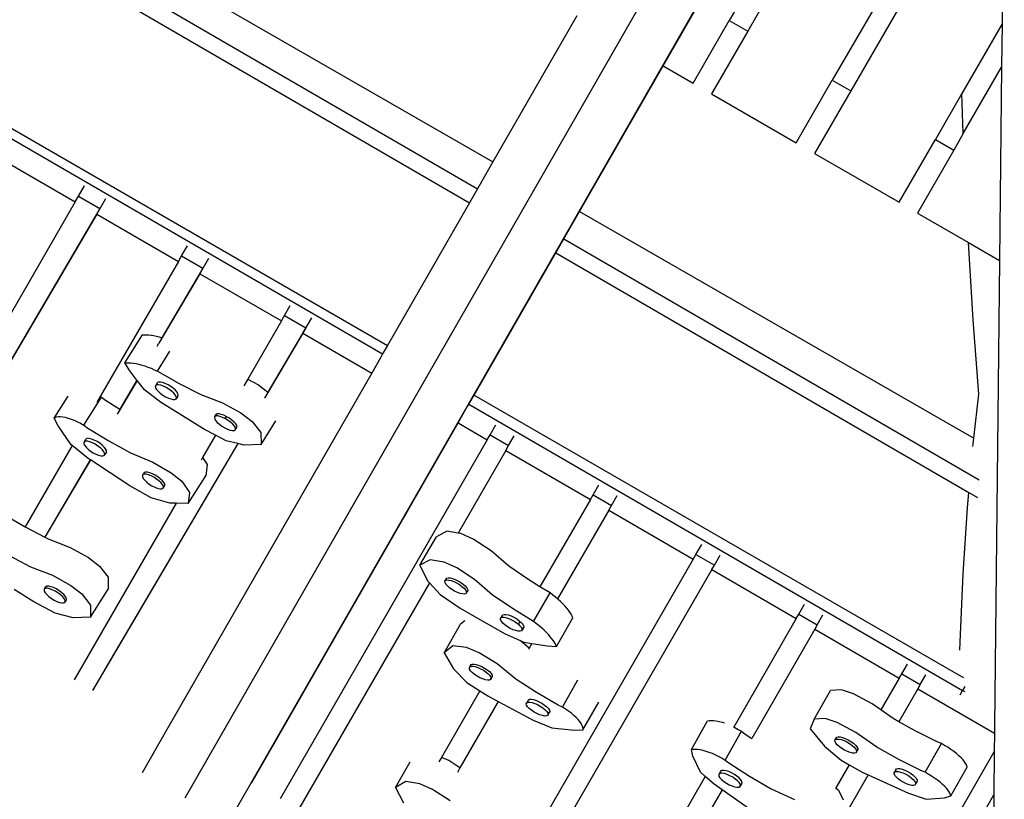
# Model space of a CAD drawing. Units: millimetres. Extents: x -17829 to 5882, y -7309 to 8923.
# Drawn here: x -1677 to -553, y 2673 to 3563 of the extents above; entities that cross this region are included whole.
import ezdxf

# ---------------------------------------------------------------- set-up
doc = ezdxf.new("R2010")
doc.units = ezdxf.units.MM

msp = doc.modelspace()

# ---------------------------------------------------------------- linework, layer by layer
for p, q in [((-1487.8, 2674.4), (-605, 4212.6)), ((-1438.9, 2645.7), (-556.1, 4183.9)), ((-942.2, 3510.2), (-557.9, 4179.8)), ((-601.6, 4021.2), (-866.6, 3561.8)), ((-603.2, 3969.6), (-845.6, 3549.7)), ((-552.7, 3785.6), (-555.1, 3558.2)), ((-606.2, 3741.4), (-749, 3494)), ((-605.9, 3693.2), (-727.9, 3481.8)), ((-1600.9, 3667.7), (-1136.4, 3400.6)), ((-1653.7, 3659.9), (-1154, 3369.9)), ((-1658.4, 3641.3), (-1163.2, 3354)), ((-1040.8, 3567.2), (-1136.4, 3400.6)), ((-907.9, 3490.3), (-866.6, 3561.8)), ((-866.6, 3561.8), (-845.6, 3549.7)), ((-555.1, 3558.2), (-601.1, 3478.5)), ((-555.1, 3558.2), (-555.7, 3508.6)), ((-1881.1, 3540.4), (-1262.3, 3181.3)), ((-1871.6, 3545.8), (-1256.7, 3191.1)), ((-845.6, 3549.7), (-886.8, 3478.1)), ((-1037.7, 3343.9), (-942.2, 3510.2)), ((-942.2, 3510.2), (-907.9, 3490.3)), ((-599.5, 3432.8), (-555.7, 3508.6)), ((-555.7, 3508.6), (-558.1, 3288.1)), ((-790.3, 3422.3), (-749, 3494)), ((-749, 3494), (-727.9, 3481.8)), ((-886.8, 3478.1), (-790.3, 3422.3)), ((-727.9, 3481.8), (-769.3, 3410.2)), ((-601.1, 3478.5), (-631.3, 3426.1)), ((-599.5, 3432.8), (-601.1, 3478.5)), ((-599.5, 3432.8), (-610.3, 3414)), ((-672.7, 3354.4), (-631.3, 3426.1)), ((-631.3, 3426.1), (-610.3, 3414)), ((-1706.2, 3408.8), (-1613.1, 3355)), ((-769.3, 3410.2), (-672.7, 3354.4)), ((-610.3, 3414), (-651.7, 3342.2)), ((-1136.4, 3400.6), (-1154, 3369.9)), ((-1609.3, 3361.5), (-1602.6, 3373.1)), ((-1613.1, 3355), (-1609.3, 3361.5)), ((-1609.3, 3361.5), (-1585, 3347.3)), ((-1154, 3369.9), (-1163.2, 3354)), ((-1613.1, 3355), (-1849.7, 2944.8)), ((-1588.6, 3340.8), (-1578.2, 3358.8)), ((-1163.2, 3354), (-1256.7, 3191.1)), ((-1588.6, 3340.8), (-1828.6, 2932.6)), ((-1585, 3347.3), (-1815.4, 2955.5)), ((-1588.6, 3340.8), (-1495.5, 3287)), ((-1055.5, 3312.8), (-1037.7, 3343.9)), ((-1037.7, 3343.9), (-587.6, 3085)), ((-651.7, 3342.2), (-593.4, 3308.6)), ((-1491.9, 3293.3), (-1485.2, 3304.8)), ((-1064.7, 3296.8), (-1055.5, 3312.8)), ((-1055.5, 3312.8), (-581.5, 3037.7)), ((-588.1, 3220.3), (-593.4, 3308.6)), ((-593.4, 3308.6), (-558.1, 3288.1)), ((-1495.5, 3287), (-1491.9, 3293.3)), ((-1491.9, 3293.3), (-1467.5, 3279.2)), ((-1158, 3134.2), (-1064.7, 3296.8)), ((-1064.7, 3296.8), (-593.2, 3023.2)), ((-1495.5, 3287), (-1584.6, 3132.6)), ((-1471, 3272.8), (-1460.8, 3290.6)), ((-558.1, 3288.1), (-563.9, 2756.3)), ((-1471, 3272.8), (-1517.7, 3193.6)), ((-1467.5, 3279.2), (-1514.2, 3199.7)), ((-1471, 3272.8), (-1377.9, 3219)), ((-1467.5, 3279.2), (-1467.5, 3279.1)), ((-1374.4, 3225.1), (-1367.8, 3236.6)), ((-1377.9, 3219), (-1416.3, 3152.6)), ((-1377.9, 3219), (-1374.4, 3225.1)), ((-1374.4, 3225.1), (-1350.1, 3211)), ((-1353.4, 3204.9), (-1343.3, 3222.4)), ((-581.9, 3135.3), (-588.1, 3220.3)), ((-1536.6, 3203.1), (-1534.4, 3203.3)), ((-1534.4, 3203.3), (-1532, 3203.3)), ((-1532, 3203.3), (-1529.4, 3203.2)), ((-1353.4, 3204.9), (-1397.1, 3130.7)), ((-1350.1, 3211), (-1393.2, 3137.7)), ((-1353.4, 3204.9), (-1274.8, 3159.4)), ((-1350.1, 3211), (-1350, 3211)), ((-1556.5, 3171.1), (-1536.6, 3203.1)), ((-1529.4, 3203.2), (-1526.7, 3202.8)), ((-1526.7, 3202.8), (-1523.7, 3202.3)), ((-1523.7, 3202.3), (-1520.6, 3201.6)), ((-1520.6, 3201.6), (-1517.3, 3200.7)), ((-1519.6, 3190.2), (-1517.7, 3193.6)), ((-1517.3, 3200.7), (-1514.2, 3199.7)), ((-1514.2, 3199.7), (-1514.1, 3199.7)), ((-1519.3, 3161.6), (-1505.1, 3184.6)), ((-1262.3, 3181.3), (-1264.9, 3176.8)), ((-1256.7, 3191.1), (-1262.3, 3181.3)), ((-1556.5, 3171.1), (-1554.3, 3171.3)), ((-1551, 3162.1), (-1556.5, 3171.1)), ((-1554.3, 3171.3), (-1551.9, 3171.3)), ((-1551.9, 3171.3), (-1549.3, 3171.1)), ((-1549.3, 3171.1), (-1546.5, 3170.8)), ((-1546.5, 3170.8), (-1543.6, 3170.3)), ((-1543.6, 3170.3), (-1540.5, 3169.5)), ((-1540.5, 3169.5), (-1537.2, 3168.6)), ((-1264.9, 3176.8), (-1274.8, 3159.4)), ((-1542.7, 3151.3), (-1551, 3162.1)), ((-1537.2, 3168.6), (-1533.8, 3167.6)), ((-1533.8, 3167.6), (-1530.3, 3166.3)), ((-1530.3, 3166.3), (-1526.7, 3164.9)), ((-1526.7, 3164.9), (-1523.1, 3163.3)), ((-1523.1, 3163.3), (-1519.3, 3161.6)), ((-1519.3, 3161.6), (-1494.7, 3147.6)), ((-1274.8, 3159.4), (-1510.4, 2749)), ((-1542.6, 3151.1), (-1565.3, 3112.5)), ((-1542.7, 3151.3), (-1562.1, 3118.4)), ((-1542.6, 3151.1), (-1542.7, 3151.3)), ((-1534.3, 3140.2), (-1542.6, 3151.1)), ((-1519.3, 3148.6), (-1521.3, 3145.4)), ((-1518, 3149.2), (-1519.3, 3148.6)), ((-1516, 3149.2), (-1518, 3149.2)), ((-1513.4, 3148.7), (-1516, 3149.2)), ((-1510.5, 3147.6), (-1513.4, 3148.7)), ((-1507.3, 3146.1), (-1510.5, 3147.6)), ((-1494.7, 3147.6), (-1470, 3134.9)), ((-1416.3, 3152.6), (-1420.7, 3145)), ((-1416.3, 3152.6), (-1404.1, 3146)), ((-1515.8, 3126.2), (-1534.3, 3140.2)), ((-1521.3, 3145.4), (-1521.8, 3144.3)), ((-1521.8, 3144.3), (-1521.5, 3142.7)), ((-1521.5, 3142.7), (-1520.4, 3140.8)), ((-1520, 3146), (-1521.3, 3145.4)), ((-1520.4, 3140.8), (-1518.5, 3138.7)), ((-1519.5, 3146), (-1520, 3146)), ((-1519.7, 3146.6), (-1519.5, 3146)), ((-1518, 3146), (-1519.5, 3146)), ((-1518.5, 3138.7), (-1516.1, 3136.5)), ((-1515.4, 3145.5), (-1518, 3146)), ((-1516.1, 3136.5), (-1513.2, 3134.4)), ((-1512.5, 3144.4), (-1515.4, 3145.5)), ((-1509.3, 3142.9), (-1512.5, 3144.4)), ((-1506.2, 3141), (-1509.3, 3142.9)), ((-1504.2, 3144.2), (-1507.3, 3146.1)), ((-1503.3, 3138.9), (-1506.2, 3141)), ((-1501.3, 3142.1), (-1504.2, 3144.2)), ((-1500.8, 3136.7), (-1503.3, 3138.9)), ((-1498.8, 3139.9), (-1501.3, 3142.1)), ((-1499, 3134.6), (-1500.8, 3136.7)), ((-1497, 3137.8), (-1498.8, 3139.9)), ((-1495.9, 3135.9), (-1497, 3137.8)), ((-1495.6, 3134.3), (-1495.9, 3135.9)), ((-1404.1, 3146), (-1393.2, 3137.7)), ((-1393.2, 3137.7), (-1393.1, 3137.7)), ((-1637.3, 3108), (-1621.4, 3133.2)), ((-1603.5, 3100), (-1583.4, 3131.8)), ((-1584.6, 3132.6), (-1588.5, 3125.9)), ((-1584.6, 3132.6), (-1583.4, 3131.8)), ((-1583.4, 3131.8), (-1578.8, 3128.5)), ((-1578.8, 3128.5), (-1562.1, 3118.4)), ((-1465.6, 3094.9), (-1515.8, 3126.2)), ((-1513.2, 3134.4), (-1510.1, 3132.5)), ((-1510.1, 3132.5), (-1506.9, 3131)), ((-1506.9, 3131), (-1503.9, 3129.9)), ((-1503.9, 3129.9), (-1501.4, 3129.4)), ((-1501.4, 3129.4), (-1499.4, 3129.4)), ((-1499.4, 3129.4), (-1498.1, 3130)), ((-1497.9, 3132.7), (-1499, 3134.6)), ((-1496.1, 3133.2), (-1498.1, 3130)), ((-1498.1, 3130), (-1497.5, 3131.1)), ((-1497.5, 3131.1), (-1497.9, 3132.7)), ((-1496.3, 3133.1), (-1496.1, 3133.2)), ((-1496.1, 3133.2), (-1495.6, 3134.3)), ((-1470, 3134.9), (-1445.1, 3125.4)), ((-1445.1, 3125.4), (-1424, 3113.9)), ((-1163.8, 3124.1), (-1158, 3134.2)), ((-1158, 3134.2), (-601.4, 2813.1)), ((-587.6, 3085), (-581.9, 3135.3)), ((-1562.1, 3118.4), (-1562, 3118.3)), ((-1424, 3113.9), (-1411.3, 3104.3)), ((-1176.2, 3102.5), (-1166.4, 3119.6)), ((-1166.4, 3119.6), (-1163.8, 3124.1)), ((-1163.8, 3124.1), (-600.2, 2797.1)), ((-1637.3, 3108), (-1636.1, 3108.9)), ((-1632.8, 3099.2), (-1637.3, 3108)), ((-1636.1, 3108.9), (-1634.4, 3109.5)), ((-1634.4, 3109.5), (-1632.4, 3109.8)), ((-1632.4, 3109.8), (-1630.1, 3109.8)), ((-1630.1, 3109.8), (-1627.4, 3109.5)), ((-1627.4, 3109.5), (-1624.5, 3109)), ((-1624.5, 3109), (-1621.3, 3108.1)), ((-1621.3, 3108.1), (-1618, 3107)), ((-1618, 3107), (-1614.4, 3105.6)), ((-1614.4, 3105.6), (-1610.8, 3103.9)), ((-1610.8, 3103.9), (-1607.2, 3102.1)), ((-1607.2, 3102.1), (-1603.5, 3100)), ((-1453.8, 3109.9), (-1454.4, 3108.8)), ((-1454.4, 3108.8), (-1454, 3107.2)), ((-1454, 3107.2), (-1452.9, 3105.3)), ((-1453.8, 3109.9), (-1452.4, 3112.3)), ((-1452.7, 3110.4), (-1453.8, 3109.9)), ((-1452.4, 3112.3), (-1452.9, 3111.2)), ((-1452.9, 3111.2), (-1452.7, 3110.4)), ((-1452.9, 3105.3), (-1451.1, 3103.2)), ((-1452.5, 3110.5), (-1452.7, 3110.4)), ((-1450.5, 3110.5), (-1452.5, 3110.5)), ((-1451, 3112.9), (-1452.4, 3112.3)), ((-1451.1, 3103.2), (-1448.6, 3101)), ((-1449, 3112.9), (-1451, 3112.9)), ((-1448, 3109.9), (-1450.5, 3110.5)), ((-1446.5, 3112.3), (-1449, 3112.9)), ((-1445, 3108.9), (-1448, 3109.9)), ((-1443.5, 3111.3), (-1446.5, 3112.3)), ((-1442.3, 3107.6), (-1445, 3108.9)), ((-1440.9, 3110), (-1443.5, 3111.3)), ((-1440.9, 3110), (-1442.3, 3107.6)), ((-1441.8, 3107.3), (-1442.3, 3107.6)), ((-1438.7, 3105.5), (-1441.8, 3107.3)), ((-1440.3, 3109.7), (-1440.9, 3110)), ((-1437.2, 3107.9), (-1440.3, 3109.7)), ((-1435.8, 3103.4), (-1438.7, 3105.5)), ((-1434.3, 3105.8), (-1437.2, 3107.9)), ((-1433.4, 3101.2), (-1435.8, 3103.4)), ((-1431.9, 3103.6), (-1434.3, 3105.8)), ((-1430, 3101.5), (-1431.9, 3103.6)), ((-1411.7, 2692.1), (-1176.2, 3102.5)), ((-1411.3, 3104.3), (-1401.2, 3091.5)), ((-1401, 3078), (-1384.2, 3105)), ((-1176.2, 3102.5), (-1142.8, 3083.1)), ((-1618, 3077.7), (-1632.8, 3099.2)), ((-1603.5, 3100), (-1599, 3096.7)), ((-1599, 3096.7), (-1574.7, 3082)), ((-1453.2, 3088.6), (-1465.6, 3094.9)), ((-1448.6, 3101), (-1445.7, 3098.9)), ((-1445.7, 3098.9), (-1442.6, 3097)), ((-1442.6, 3097), (-1439.4, 3095.5)), ((-1439.4, 3095.5), (-1436.5, 3094.4)), ((-1436.5, 3094.4), (-1433.9, 3093.8)), ((-1433.9, 3093.8), (-1431.9, 3093.9)), ((-1431.5, 3099), (-1433.4, 3101.2)), ((-1431.9, 3093.9), (-1430.6, 3094.5)), ((-1430.4, 3097.1), (-1431.5, 3099)), ((-1430.6, 3094.5), (-1429.1, 3096.9)), ((-1430.6, 3094.5), (-1430.1, 3095.6)), ((-1430.2, 3096.4), (-1430.4, 3097.1)), ((-1430.2, 3096.4), (-1429.1, 3096.9)), ((-1430.1, 3095.6), (-1430.2, 3096.4)), ((-1428.9, 3099.5), (-1430, 3101.5)), ((-1429.1, 3096.9), (-1428.6, 3098)), ((-1428.6, 3098), (-1428.9, 3099.5)), ((-1401.2, 3091.5), (-1401, 3078)), ((-1139.5, 3088.8), (-1133, 3100.2)), ((-1601.5, 3083.5), (-1603.5, 3080.3)), ((-1602.8, 3081.3), (-1603.5, 3080.3)), ((-1603.5, 3080.3), (-1603.4, 3078.8)), ((-1601.4, 3081.8), (-1602.8, 3081.3)), ((-1600.8, 3084.5), (-1601.5, 3083.5)), ((-1601.5, 3083.5), (-1601.4, 3082)), ((-1601.4, 3082), (-1601.3, 3081.8)), ((-1599.2, 3081.7), (-1601.4, 3081.8)), ((-1599.3, 3085), (-1600.8, 3084.5)), ((-1597.2, 3084.9), (-1599.3, 3085)), ((-1596.5, 3081), (-1599.2, 3081.7)), ((-1594.5, 3084.2), (-1597.2, 3084.9)), ((-1593.5, 3079.8), (-1596.5, 3081)), ((-1591.5, 3083), (-1594.5, 3084.2)), ((-1590.4, 3078.2), (-1593.5, 3079.8)), ((-1588.3, 3081.4), (-1591.5, 3083)), ((-1585.3, 3079.4), (-1588.3, 3081.4)), ((-1574.7, 3082), (-1550.1, 3068.4)), ((-1453.2, 3088.6), (-1468, 3062.9)), ((-1440.9, 3082.2), (-1453.2, 3088.6)), ((-1427.7, 3079), (-1440.9, 3082.2)), ((-1142.8, 3083.1), (-1379.2, 2673.3)), ((-1142.8, 3083.1), (-1139.5, 3088.8)), ((-1139.5, 3088.8), (-1118.5, 3076.6)), ((-1118.5, 3076.6), (-1112, 3087.9)), ((-588.3, 3078.6), (-587.6, 3085)), ((-1616.8, 3076.7), (-1670.3, 2984.1)), ((-1616.8, 3076.7), (-1618, 3077.7)), ((-1600.2, 3063.3), (-1616.8, 3076.7)), ((-1603.4, 3078.8), (-1602.5, 3077)), ((-1602.5, 3077), (-1600.8, 3074.9)), ((-1600.8, 3074.9), (-1598.5, 3072.7)), ((-1598.5, 3072.7), (-1595.7, 3070.5)), ((-1595.7, 3070.5), (-1592.6, 3068.5)), ((-1427.5, 3078.9), (-1593.4, 2796.9)), ((-1592.6, 3068.5), (-1589.5, 3066.9)), ((-1587.3, 3076.2), (-1590.4, 3078.2)), ((-1584.5, 3074), (-1587.3, 3076.2)), ((-1582.5, 3077.2), (-1585.3, 3079.4)), ((-1582.2, 3071.8), (-1584.5, 3074)), ((-1580.2, 3075), (-1582.5, 3077.2)), ((-1580.5, 3069.7), (-1582.2, 3071.8)), ((-1579.6, 3067.9), (-1580.5, 3069.7)), ((-1427.7, 3079), (-1580.2, 2819.8)), ((-1578.5, 3072.9), (-1580.2, 3075)), ((-1577.4, 3069.6), (-1579.5, 3066.4)), ((-1577.6, 3071), (-1578.5, 3072.9)), ((-1577.4, 3069.6), (-1577.6, 3071)), ((-1550.1, 3068.4), (-1524.8, 3057.9)), ((-1427.5, 3078.9), (-1427.7, 3079)), ((-1420.5, 3077.2), (-1427.5, 3078.9)), ((-1401, 3078), (-1420.5, 3077.2)), ((-1121.8, 3071), (-1176.1, 2976.8)), ((-1121.8, 3071), (-1118.5, 3076.6)), ((-1121.8, 3071), (-1025.2, 3015.2)), ((-588.6, 3075.8), (-588.3, 3078.6)), ((-1596.1, 3060.5), (-1648, 2972.3)), ((-1595.9, 3060.4), (-1647.8, 2972.2)), ((-1596.1, 3060.5), (-1600.2, 3063.3)), ((-1595.9, 3060.4), (-1596.1, 3060.5)), ((-1551, 3030.6), (-1595.9, 3060.4)), ((-1589.5, 3066.9), (-1586.5, 3065.7)), ((-1586.5, 3065.7), (-1583.8, 3065)), ((-1583.8, 3065), (-1581.6, 3064.9)), ((-1581.6, 3064.9), (-1580.2, 3065.4)), ((-1580.2, 3065.4), (-1579.5, 3066.4)), ((-1579.5, 3066.4), (-1579.6, 3067.9)), ((-1524.8, 3057.9), (-1503.8, 3045.7)), ((-1468, 3062.9), (-1469.6, 3060.2)), ((-1468, 3062.9), (-1462.5, 3055)), ((-1534.4, 3046), (-1535.1, 3045)), ((-1532.9, 3046.5), (-1534.4, 3046)), ((-1530.8, 3046.4), (-1532.9, 3046.5)), ((-1528.1, 3045.7), (-1530.8, 3046.4)), ((-1462.5, 3055), (-1464.2, 3042.3)), ((-1536.6, 3042.6), (-1535.1, 3045)), ((-1535.9, 3043.7), (-1536.6, 3042.6)), ((-1536.6, 3042.6), (-1536.5, 3041.2)), ((-1536.5, 3041.2), (-1535.6, 3039.3)), ((-1535, 3043.9), (-1535.9, 3043.7)), ((-1535.6, 3039.3), (-1533.9, 3037.2)), ((-1535.1, 3045), (-1535, 3043.9)), ((-1534.4, 3044.1), (-1535, 3043.9)), ((-1532.3, 3044), (-1534.4, 3044.1)), ((-1533.9, 3037.2), (-1531.6, 3035)), ((-1529.6, 3043.3), (-1532.3, 3044)), ((-1531.6, 3035), (-1528.8, 3032.8)), ((-1526.6, 3042.1), (-1529.6, 3043.3)), ((-1525.1, 3044.5), (-1528.1, 3045.7)), ((-1523.4, 3040.5), (-1526.6, 3042.1)), ((-1521.9, 3042.9), (-1525.1, 3044.5)), ((-1520.4, 3038.5), (-1523.4, 3040.5)), ((-1518.8, 3040.9), (-1521.9, 3042.9)), ((-1517.6, 3036.4), (-1520.4, 3038.5)), ((-1516.1, 3038.7), (-1518.8, 3040.9)), ((-1515.2, 3034.1), (-1517.6, 3036.4)), ((-1513.7, 3036.5), (-1516.1, 3038.7)), ((-1512.1, 3034.4), (-1513.7, 3036.5)), ((-1503.8, 3045.7), (-1491.6, 3035.9)), ((-1491.6, 3035.9), (-1482.7, 3023.2)), ((-1484.3, 3010.5), (-1464.2, 3042.3)), ((-1526.4, 3017.1), (-1551, 3030.6)), ((-1528.8, 3032.8), (-1525.7, 3030.8)), ((-1525.7, 3030.8), (-1522.5, 3029.2)), ((-1522.5, 3029.2), (-1519.5, 3028)), ((-1519.5, 3028), (-1516.8, 3027.3)), ((-1516.8, 3027.3), (-1514.7, 3027.2)), ((-1513.6, 3032), (-1515.2, 3034.1)), ((-1514.7, 3027.2), (-1513.2, 3027.7)), ((-1512.6, 3030.2), (-1513.6, 3032)), ((-1513.2, 3027.7), (-1512.5, 3028.7)), ((-1512.6, 3029.8), (-1512.6, 3030.2)), ((-1512.6, 3029.8), (-1511.7, 3030.1)), ((-1512.5, 3028.7), (-1512.6, 3029.8)), ((-1512.5, 3028.7), (-1511, 3031.1)), ((-1511.1, 3032.6), (-1512.1, 3034.4)), ((-1511.7, 3030.1), (-1511, 3031.1)), ((-1511, 3031.1), (-1511.1, 3032.6)), ((-1022.1, 3020.6), (-1015.6, 3031.9)), ((-1505.4, 3011), (-1526.4, 3017.1)), ((-1482.7, 3023.2), (-1484.3, 3010.5)), ((-1025.2, 3015.2), (-1082.7, 2915.6)), ((-1025.2, 3015.2), (-1022.1, 3020.6)), ((-1022.1, 3020.6), (-1001.1, 3008.4)), ((-1001.1, 3008.4), (-994.5, 3019.7)), ((-594.8, 3005.7), (-593.2, 3023.2)), ((-593.2, 3023.2), (-583.1, 3017.4)), ((-1498.1, 3010.9), (-1614.5, 2809.1)), ((-1498.1, 3010.9), (-1505.4, 3011)), ((-1484.3, 3010.5), (-1498.1, 3010.9)), ((-1004.2, 3003), (-1062.7, 2901.7)), ((-1004.2, 3003), (-1001.1, 3008.4)), ((-1004.2, 3003), (-907.7, 2947.2)), ((-599.7, 2930.1), (-594.8, 3005.7)), ((-1693.2, 2997.4), (-1670.3, 2984.1)), ((-1670.3, 2984.1), (-1668.7, 2983.2)), ((-1668.7, 2983.2), (-1648, 2972.3)), ((-1189.2, 2979), (-1201, 2972.7)), ((-1176.1, 2976.8), (-1189.2, 2979)), ((-1648, 2972.3), (-1647.8, 2972.2)), ((-1647.8, 2972.2), (-1644, 2970.2)), ((-1644, 2970.2), (-1619.1, 2960.5)), ((-1219.8, 2940), (-1201, 2972.7)), ((-1173.2, 2976.3), (-1176.1, 2976.8)), ((-1158.8, 2969.7), (-1173.2, 2976.3)), ((-1138.6, 2956.6), (-1158.8, 2969.7)), ((-1619.1, 2960.5), (-1598, 2948.9)), ((-1118.3, 2939.1), (-1138.6, 2956.6)), ((-904.6, 2952.5), (-898.1, 2963.7)), ((-1688.7, 2951.3), (-1664.1, 2938.3)), ((-1598, 2948.9), (-1585.4, 2939.2)), ((-1208, 2946.3), (-1219.8, 2940)), ((-1192, 2943.7), (-1208, 2946.3)), ((-907.7, 2947.2), (-1083.1, 2643.1)), ((-907.7, 2947.2), (-904.6, 2952.5)), ((-904.6, 2952.5), (-883.6, 2940.3)), ((-883.6, 2940.3), (-877.1, 2951.5)), ((-1664.1, 2938.3), (-1639.1, 2928.6)), ((-1585.4, 2939.2), (-1575.6, 2926.3)), ((-1219.8, 2940), (-1211, 2922.3)), ((-1177.6, 2937), (-1192, 2943.7)), ((-1157.4, 2923.9), (-1177.6, 2937)), ((-886.6, 2935.1), (-1122.9, 2525.5)), ((-1095.3, 2923.4), (-1118.3, 2939.1)), ((-886.6, 2935.1), (-883.6, 2940.3)), ((-886.6, 2935.1), (-790.1, 2879.3)), ((-1639.1, 2928.6), (-1618.1, 2917)), ((-1575.6, 2926.3), (-1575.7, 2912.7)), ((-1211, 2922.3), (-1208.9, 2920)), ((-1191.2, 2921.8), (-1189.8, 2924.2)), ((-1191.2, 2921.8), (-1190.5, 2922.8)), ((-1190.5, 2922.8), (-1189, 2923.3)), ((-1189.8, 2924.2), (-1189.1, 2925.2)), ((-1189.8, 2924), (-1189.8, 2924.2)), ((-1189.1, 2925.2), (-1187.6, 2925.7)), ((-1189, 2923.3), (-1186.8, 2923.2)), ((-1187.6, 2925.7), (-1185.4, 2925.6)), ((-1186.8, 2923.2), (-1184.1, 2922.6)), ((-1185.4, 2925.6), (-1182.7, 2925)), ((-1184.1, 2922.6), (-1181, 2921.5)), ((-1182.7, 2925), (-1179.6, 2923.9)), ((-1179.6, 2923.9), (-1176.4, 2922.4)), ((-1176.4, 2922.4), (-1173.2, 2920.5)), ((-1137.1, 2906.4), (-1157.4, 2923.9)), ((-1082.7, 2915.6), (-1095.3, 2923.4)), ((-603.1, 2852.3), (-599.7, 2930.1)), ((-1660.6, 2898.4), (-1682.9, 2912.5)), ((-1648.3, 2913.2), (-1648.8, 2912.1)), ((-1648.8, 2912.1), (-1648.6, 2910.5)), ((-1648.3, 2913.2), (-1646.8, 2915.6)), ((-1647.2, 2913.7), (-1648.3, 2913.2)), ((-1646.8, 2915.6), (-1647.3, 2914.5)), ((-1647.3, 2914.5), (-1647.2, 2913.7)), ((-1647, 2913.8), (-1647.2, 2913.7)), ((-1644.9, 2913.8), (-1647, 2913.8)), ((-1645.5, 2916.2), (-1646.8, 2915.6)), ((-1643.4, 2916.2), (-1645.5, 2916.2)), ((-1642.4, 2913.2), (-1644.9, 2913.8)), ((-1640.8, 2915.6), (-1643.4, 2916.2)), ((-1639.4, 2912.1), (-1642.4, 2913.2)), ((-1637.9, 2914.5), (-1640.8, 2915.6)), ((-1636.2, 2910.6), (-1639.4, 2912.1)), ((-1634.7, 2913), (-1637.9, 2914.5)), ((-1631.6, 2911), (-1634.7, 2913)), ((-1628.7, 2908.9), (-1631.6, 2911)), ((-1618.1, 2917), (-1605.5, 2907.3)), ((-1595.7, 2880.8), (-1575.7, 2912.7)), ((-1208.9, 2920), (-1358.2, 2661.2)), ((-1208.9, 2920), (-1196.8, 2906.7)), ((-1191.1, 2920.4), (-1191.2, 2921.8)), ((-1190.2, 2918.6), (-1191.1, 2920.4)), ((-1188.4, 2916.6), (-1190.2, 2918.6)), ((-1186.1, 2914.4), (-1188.4, 2916.6)), ((-1183.2, 2912.4), (-1186.1, 2914.4)), ((-1180.1, 2910.5), (-1183.2, 2912.4)), ((-1181, 2921.5), (-1177.8, 2919.9)), ((-1177.8, 2919.9), (-1174.7, 2918.1)), ((-1174.7, 2918.1), (-1171.8, 2916)), ((-1173.2, 2920.5), (-1170.4, 2918.5)), ((-1171.8, 2916), (-1169.4, 2913.9)), ((-1170.4, 2918.5), (-1168, 2916.4)), ((-1169.4, 2913.9), (-1167.7, 2911.9)), ((-1168, 2916.4), (-1166.3, 2914.4)), ((-1167.7, 2911.9), (-1166.8, 2910.1)), ((-1166.6, 2908.7), (-1165.2, 2911.1)), ((-1166.3, 2914.4), (-1165.4, 2912.6)), ((-1165.2, 2911.1), (-1165.9, 2910.1)), ((-1165.4, 2912.6), (-1165.2, 2911.1)), ((-1071.2, 2908.4), (-1082.7, 2915.6)), ((-1648.6, 2910.5), (-1647.5, 2908.6)), ((-1647.5, 2908.6), (-1645.7, 2906.5)), ((-1645.7, 2906.5), (-1643.2, 2904.3)), ((-1643.2, 2904.3), (-1640.4, 2902.1)), ((-1640.4, 2902.1), (-1637.3, 2900.2)), ((-1637.3, 2900.2), (-1634.1, 2898.7)), ((-1633.1, 2908.7), (-1636.2, 2910.6)), ((-1630.3, 2906.5), (-1633.1, 2908.7)), ((-1627.8, 2904.3), (-1630.3, 2906.5)), ((-1626.3, 2906.7), (-1628.7, 2908.9)), ((-1626, 2902.2), (-1627.8, 2904.3)), ((-1624.5, 2904.6), (-1626.3, 2906.7)), ((-1624.9, 2900.3), (-1626, 2902.2)), ((-1625.2, 2897.6), (-1623.7, 2900)), ((-1624.8, 2899.5), (-1624.9, 2900.3)), ((-1624.8, 2899.5), (-1623.7, 2900)), ((-1623.4, 2902.7), (-1624.5, 2904.6)), ((-1623.7, 2900), (-1623.1, 2901.1)), ((-1623.1, 2901.1), (-1623.4, 2902.7)), ((-1605.5, 2907.3), (-1595.6, 2894.4)), ((-1196.8, 2906.7), (-1173.8, 2891)), ((-1176.9, 2909), (-1180.1, 2910.5)), ((-1173.8, 2907.9), (-1176.9, 2909)), ((-1171.1, 2907.3), (-1173.8, 2907.9)), ((-1168.9, 2907.2), (-1171.1, 2907.3)), ((-1167.4, 2907.7), (-1168.9, 2907.2)), ((-1166.6, 2908.7), (-1167.4, 2907.7)), ((-1166.8, 2910.1), (-1166.7, 2909.9)), ((-1165.9, 2910.1), (-1166.7, 2909.9)), ((-1166.7, 2909.9), (-1166.6, 2908.7)), ((-1114.1, 2890.7), (-1137.1, 2906.4)), ((-1090.1, 2875.8), (-1071.2, 2908.4)), ((-1068, 2906), (-1071.2, 2908.4)), ((-1064.8, 2903.5), (-1068, 2906)), ((-1062.7, 2901.7), (-1064.8, 2903.5)), ((-1061.9, 2901), (-1062.7, 2901.7)), ((-1059.1, 2898.5), (-1061.9, 2901)), ((-1636, 2885.4), (-1660.6, 2898.4)), ((-1634.1, 2898.7), (-1631.1, 2897.6)), ((-1631.1, 2897.6), (-1628.5, 2897)), ((-1628.5, 2897), (-1626.5, 2897)), ((-1626.5, 2897), (-1625.2, 2897.6)), ((-1625.2, 2897.6), (-1624.6, 2898.7)), ((-1624.6, 2898.7), (-1624.8, 2899.5)), ((-1595.6, 2894.4), (-1595.7, 2880.8)), ((-1173.8, 2891), (-1151.5, 2878.3)), ((-1090.1, 2875.8), (-1114.1, 2890.7)), ((-1056.5, 2896), (-1059.1, 2898.5)), ((-1054.2, 2893.6), (-1056.5, 2896)), ((-1052, 2891.1), (-1054.2, 2893.6)), ((-1050.1, 2888.8), (-1052, 2891.1)), ((-1048.5, 2886.5), (-1050.1, 2888.8)), ((-787.2, 2884.3), (-780.7, 2895.5)), ((-1615.5, 2880.2), (-1636, 2885.4)), ((-1595.7, 2880.8), (-1615.5, 2880.2)), ((-1151.5, 2878.3), (-1122.4, 2861.7)), ((-1125.9, 2882.6), (-1127.8, 2879.3)), ((-1127.8, 2879.3), (-1127.1, 2880.3)), ((-1127.7, 2877.9), (-1127.8, 2879.3)), ((-1126.7, 2876.1), (-1127.7, 2877.9)), ((-1127.1, 2880.3), (-1125.6, 2880.8)), ((-1125.9, 2882.6), (-1125.2, 2883.6)), ((-1125.8, 2881.1), (-1125.9, 2882.6)), ((-1125.6, 2880.8), (-1125.8, 2881.1)), ((-1125.6, 2880.8), (-1123.4, 2880.7)), ((-1125.2, 2883.6), (-1123.7, 2884)), ((-1123.7, 2884), (-1121.5, 2884)), ((-1123.4, 2880.7), (-1120.7, 2880.1)), ((-1121.5, 2884), (-1118.8, 2883.4)), ((-1120.7, 2880.1), (-1117.6, 2879)), ((-1118.8, 2883.4), (-1115.7, 2882.2)), ((-1117.6, 2879), (-1114.4, 2877.4)), ((-1115.7, 2882.2), (-1112.5, 2880.7)), ((-1114.4, 2877.4), (-1111.2, 2875.6)), ((-1112.5, 2880.7), (-1109.3, 2878.8)), ((-1109.3, 2878.8), (-1106.5, 2876.8)), ((-1063.9, 2847.4), (-1045.1, 2880.1)), ((-1047.1, 2884.3), (-1048.5, 2886.5)), ((-1046, 2882.1), (-1047.1, 2884.3)), ((-1045.1, 2880.1), (-1046, 2882.1)), ((-790.1, 2879.3), (-861.6, 2755.4)), ((-790.1, 2879.3), (-787.2, 2884.3)), ((-787.2, 2884.3), (-766.1, 2872.1)), ((-766.1, 2872.1), (-759.7, 2883.3)), ((-1192.1, 2840.2), (-1173.6, 2873)), ((-1168.5, 2876.8), (-1173.6, 2873)), ((-1125, 2874.1), (-1126.7, 2876.1)), ((-1122.7, 2872), (-1125, 2874.1)), ((-1119.8, 2869.9), (-1122.7, 2872)), ((-1116.7, 2868), (-1119.8, 2869.9)), ((-1113.4, 2866.5), (-1116.7, 2868)), ((-1110.3, 2865.4), (-1113.4, 2866.5)), ((-1111.2, 2875.6), (-1108.4, 2873.5)), ((-1108.4, 2873.5), (-1107.4, 2872.7)), ((-1105.5, 2876), (-1107.4, 2872.7)), ((-1107.4, 2872.7), (-1106, 2871.4)), ((-1106.5, 2876.8), (-1105.5, 2876)), ((-1106, 2871.4), (-1104.3, 2869.4)), ((-1105.5, 2876), (-1104.1, 2874.7)), ((-1104.3, 2869.4), (-1103.5, 2868)), ((-1104.1, 2874.7), (-1102.4, 2872.7)), ((-1103.2, 2866.2), (-1103.9, 2865.2)), ((-1102, 2868.5), (-1103.5, 2868)), ((-1103.5, 2868), (-1103.3, 2867.6)), ((-1103.3, 2867.6), (-1103.2, 2866.2)), ((-1101.3, 2869.4), (-1103.2, 2866.2)), ((-1102.4, 2872.7), (-1101.4, 2870.9)), ((-1101.3, 2869.4), (-1102, 2868.5)), ((-1101.4, 2870.9), (-1101.3, 2869.4)), ((-1086.8, 2873.3), (-1090.1, 2875.8)), ((-1083.7, 2870.8), (-1086.8, 2873.3)), ((-1080.7, 2868.3), (-1083.7, 2870.8)), ((-1077.9, 2865.8), (-1080.7, 2868.3)), ((-769, 2867.1), (-841, 2742.4)), ((-766.1, 2872.1), (-769, 2867.1)), ((-769, 2867.1), (-672.5, 2811.3)), ((-1122.4, 2861.7), (-1105.4, 2854)), ((-1107.6, 2864.8), (-1110.3, 2865.4)), ((-1105.4, 2864.7), (-1107.6, 2864.8)), ((-1103.9, 2865.2), (-1105.4, 2864.7)), ((-1075.4, 2863.3), (-1077.9, 2865.8)), ((-1073, 2860.9), (-1075.4, 2863.3)), ((-1070.9, 2858.5), (-1073, 2860.9)), ((-1069, 2856.1), (-1070.9, 2858.5)), ((-1067.3, 2853.8), (-1069, 2856.1)), ((-1182, 2847.9), (-1192.1, 2840.2)), ((-1166.7, 2846.1), (-1182, 2847.9)), ((-1152.2, 2840), (-1166.7, 2846.1)), ((-1095, 2845.6), (-1105.4, 2854)), ((-1105.4, 2854), (-1101.3, 2852.1)), ((-1101.3, 2852.1), (-1092.1, 2850.7)), ((-1095, 2845.6), (-1095.8, 2844.3)), ((-1092.1, 2850.7), (-1095, 2845.6)), ((-1092.1, 2850.7), (-1074.3, 2847.9)), ((-1074.3, 2847.9), (-1063.9, 2847.4)), ((-1065.9, 2851.6), (-1067.3, 2853.8)), ((-1064.8, 2849.5), (-1065.9, 2851.6)), ((-1063.9, 2847.4), (-1064.8, 2849.5)), ((-603.3, 2843.3), (-603.1, 2852.3)), ((-1192.1, 2840.2), (-1181.4, 2821.9)), ((-1131.6, 2827.4), (-1152.2, 2840)), ((-1181.4, 2821.9), (-1166, 2806.2)), ((-1163.3, 2823), (-1162.8, 2824.1)), ((-1163, 2821.5), (-1163.3, 2823)), ((-1161.9, 2819.6), (-1163, 2821.5)), ((-1162.8, 2824.1), (-1161.4, 2826.6)), ((-1162.8, 2824.1), (-1161.7, 2824.6)), ((-1161.9, 2825.5), (-1161.4, 2826.6)), ((-1161.7, 2824.6), (-1161.9, 2825.5)), ((-1161.7, 2824.6), (-1161.4, 2824.7)), ((-1161.4, 2826.6), (-1160.1, 2827.2)), ((-1161.4, 2824.7), (-1159.4, 2824.8)), ((-1160.1, 2827.2), (-1158, 2827.3)), ((-1159.4, 2824.8), (-1156.7, 2824.4)), ((-1158, 2827.3), (-1155.4, 2826.8)), ((-1156.7, 2824.4), (-1153.7, 2823.4)), ((-1155.4, 2826.8), (-1152.3, 2825.8)), ((-1153.7, 2823.4), (-1150.5, 2822)), ((-1152.3, 2825.8), (-1149.1, 2824.4)), ((-1150.5, 2822), (-1147.3, 2820.2)), ((-1149.1, 2824.4), (-1145.9, 2822.7)), ((-1145.9, 2822.7), (-1143, 2820.7)), ((-1110.2, 2810.1), (-1131.6, 2827.4)), ((-669.7, 2816.2), (-663.3, 2827.3)), ((-1160, 2817.6), (-1161.9, 2819.6)), ((-1157.5, 2815.5), (-1160, 2817.6)), ((-1154.5, 2813.5), (-1157.5, 2815.5)), ((-1151.3, 2811.7), (-1154.5, 2813.5)), ((-1148.1, 2810.3), (-1151.3, 2811.7)), ((-1145.1, 2809.3), (-1148.1, 2810.3)), ((-1147.3, 2820.2), (-1144.3, 2818.2)), ((-1144.3, 2818.2), (-1141.8, 2816.1)), ((-1143, 2820.7), (-1140.4, 2818.6)), ((-1141.8, 2816.1), (-1140, 2814.1)), ((-1140.4, 2818.6), (-1138.6, 2816.5)), ((-1140, 2814.1), (-1138.8, 2812.2)), ((-1139, 2809.6), (-1137.6, 2812)), ((-1138.5, 2810.7), (-1139, 2809.6)), ((-1138.8, 2812.2), (-1138.7, 2811.6)), ((-1137.6, 2812), (-1138.7, 2811.6)), ((-1138.7, 2811.6), (-1138.5, 2810.7)), ((-1138.6, 2816.5), (-1137.4, 2814.7)), ((-1137.1, 2813.1), (-1137.6, 2812)), ((-1137.4, 2814.7), (-1137.1, 2813.1)), ((-1136.5, 2814.1), (-1136.5, 2814.1)), ((-1086.5, 2794.9), (-1110.2, 2810.1)), ((-672.5, 2811.3), (-693.5, 2774.9)), ((-672.5, 2811.3), (-669.7, 2816.2)), ((-669.7, 2816.2), (-648.7, 2804)), ((-648.7, 2804), (-642.3, 2815)), ((-601.4, 2813.1), (-599.4, 2812)), ((-1166, 2806.2), (-1151.3, 2796.7)), ((-1142.4, 2808.9), (-1145.1, 2809.3)), ((-1140.4, 2808.9), (-1142.4, 2808.9)), ((-1139, 2809.6), (-1140.4, 2808.9)), ((-1056.9, 2778.1), (-1039.3, 2809.3)), ((-651.5, 2799.1), (-673.2, 2761.5)), ((-648.7, 2804), (-651.5, 2799.1)), ((-651.5, 2799.1), (-563.9, 2748.5)), ((-597.6, 2801.7), (-600.2, 2797.1)), ((-1151.3, 2796.7), (-1195.1, 2720.7)), ((-1151.3, 2796.7), (-1142.3, 2791)), ((-1142.3, 2791), (-1130.3, 2784.5)), ((-1062, 2780.5), (-1086.5, 2794.9)), ((-769.8, 2764.4), (-751.1, 2797.2)), ((-738.6, 2797.8), (-751.1, 2797.2)), ((-724.9, 2793.2), (-738.6, 2797.8)), ((-703.5, 2781.8), (-724.9, 2793.2)), ((-603, 2792.2), (-600.2, 2797.1)), ((-600.2, 2797.1), (-597.9, 2795.8)), ((-600.2, 2797.1), (-600.2, 2797.1)), ((-1130.3, 2784.5), (-1174, 2708.7)), ((-1130.3, 2784.5), (-1090.3, 2763.2)), ((-1098.3, 2782), (-1097.8, 2783.1)), ((-1098, 2780.5), (-1098.3, 2782)), ((-1096.8, 2778.6), (-1098, 2780.5)), ((-1095.9, 2786.4), (-1097.8, 2783.1)), ((-1097.8, 2783.1), (-1096.4, 2783.8)), ((-1095, 2776.6), (-1096.8, 2778.6)), ((-1096.4, 2783.8), (-1096.1, 2783.8)), ((-1096.1, 2783.8), (-1096.2, 2784.1)), ((-1096.1, 2783.8), (-1094.4, 2783.8)), ((-1095.9, 2786.4), (-1094.6, 2787)), ((-1092.4, 2774.5), (-1095, 2776.6)), ((-1094.6, 2787), (-1092.5, 2787.1)), ((-1094.4, 2783.8), (-1091.7, 2783.4)), ((-1092.5, 2787.1), (-1089.9, 2786.7)), ((-1091.7, 2783.4), (-1088.7, 2782.4)), ((-1089.9, 2786.7), (-1086.8, 2785.7)), ((-1088.7, 2782.4), (-1085.5, 2781)), ((-1086.8, 2785.7), (-1083.6, 2784.3)), ((-1085.5, 2781), (-1082.3, 2779.2)), ((-1083.6, 2784.3), (-1080.4, 2782.5)), ((-1082.3, 2779.2), (-1079.3, 2777.2)), ((-1080.4, 2782.5), (-1077.5, 2780.5)), ((-1079.3, 2777.2), (-1076.8, 2775.1)), ((-1077.5, 2780.5), (-1075, 2778.4)), ((-1075, 2778.4), (-1073.1, 2776.4)), ((-1073.1, 2776.4), (-1071.9, 2774.5)), ((-1056.9, 2778.1), (-1062, 2780.5)), ((-1053.4, 2775.9), (-1056.9, 2778.1)), ((-1033.6, 2752), (-1015.7, 2783.8)), ((-693.5, 2774.9), (-703.5, 2781.8)), ((-1089.5, 2772.5), (-1092.4, 2774.5)), ((-1086.3, 2770.7), (-1089.5, 2772.5)), ((-1083.1, 2769.3), (-1086.3, 2770.7)), ((-1080, 2768.4), (-1083.1, 2769.3)), ((-1077.4, 2767.9), (-1080, 2768.4)), ((-1075.3, 2768), (-1077.4, 2767.9)), ((-1076.8, 2775.1), (-1074.9, 2773.1)), ((-1074, 2768.6), (-1075.3, 2768)), ((-1074.9, 2773.1), (-1073.8, 2771.2)), ((-1072.2, 2771.9), (-1074, 2768.6)), ((-1073.5, 2769.7), (-1074, 2768.6)), ((-1073.5, 2771.2), (-1073.8, 2771.2)), ((-1073.8, 2771.2), (-1073.5, 2769.7)), ((-1072.2, 2771.9), (-1073.5, 2771.2)), ((-1071.6, 2773), (-1072.2, 2771.9)), ((-1071.9, 2774.5), (-1071.6, 2773)), ((-1050, 2773.5), (-1053.4, 2775.9)), ((-1046.8, 2771.1), (-1050, 2773.5)), ((-1043.9, 2768.7), (-1046.8, 2771.1)), ((-1041.3, 2766.3), (-1043.9, 2768.7)), ((-1039, 2763.9), (-1041.3, 2766.3)), ((-757.3, 2765.1), (-769.8, 2764.4)), ((-743.6, 2760.5), (-757.3, 2765.1)), ((-679.4, 2765), (-693.5, 2774.9)), ((-673.2, 2761.5), (-679.4, 2765)), ((-1090.3, 2763.2), (-1069.2, 2754.4)), ((-1069.2, 2754.4), (-1043.4, 2751.8)), ((-1037.1, 2761.6), (-1039, 2763.9)), ((-1035.6, 2759.3), (-1037.1, 2761.6)), ((-1034.4, 2757.2), (-1035.6, 2759.3)), ((-1033.7, 2755.3), (-1034.4, 2757.2)), ((-1033.4, 2753.6), (-1033.7, 2755.3)), ((-909.9, 2729.6), (-891.4, 2762.4)), ((-891.4, 2762.4), (-889.4, 2762.8)), ((-889.4, 2762.8), (-887.1, 2763)), ((-887.1, 2763), (-884.5, 2762.9)), ((-884.5, 2762.9), (-881.5, 2762.5)), ((-881.5, 2762.5), (-878.3, 2761.8)), ((-878.3, 2761.8), (-874.9, 2760.8)), ((-874.9, 2760.8), (-872.6, 2760.1)), ((-861.6, 2755.4), (-861.7, 2755.2)), ((-861.6, 2755.4), (-860.1, 2754.7)), ((-860.1, 2754.7), (-856.4, 2752.7)), ((-769.8, 2764.4), (-774.2, 2753.4)), ((-722.1, 2749.1), (-743.6, 2760.5)), ((-654.6, 2751.1), (-673.2, 2761.5)), ((-563.9, 2756.3), (-563.9, 2748.5)), ((-1510.4, 2749), (-1536.7, 2703.1)), ((-1043.4, 2751.8), (-1033.6, 2752)), ((-1033.6, 2752), (-1033.4, 2753.6)), ((-871.2, 2717.7), (-852.7, 2750.5)), ((-856.4, 2752.7), (-852.7, 2750.5)), ((-852.7, 2750.5), (-848.6, 2747.3)), ((-848.6, 2747.3), (-841, 2742.4)), ((-774.2, 2753.4), (-757.8, 2733.4)), ((-746, 2740.2), (-744.6, 2742.7)), ((-744.6, 2742.7), (-743.8, 2743.7)), ((-744.5, 2741.4), (-744.6, 2742.7)), ((-743.8, 2743.7), (-742.3, 2744.1)), ((-742.3, 2744.1), (-740.1, 2744.1)), ((-740.1, 2744.1), (-737.3, 2743.4)), ((-737.3, 2743.4), (-734.2, 2742.3)), ((-698.1, 2732.3), (-722.1, 2749.1)), ((-629.4, 2738.4), (-654.6, 2751.1)), ((-563.9, 2748.5), (-564.2, 2727.3)), ((-841, 2742.4), (-841.2, 2742.1)), ((-757.8, 2733.4), (-739, 2717.4)), ((-746, 2740.2), (-745.2, 2741.2)), ((-745.9, 2738.8), (-746, 2740.2)), ((-745, 2737), (-745.9, 2738.8)), ((-745.2, 2741.2), (-744.5, 2741.4)), ((-743.3, 2735), (-745, 2737)), ((-744.5, 2741.4), (-743.7, 2741.7)), ((-743.7, 2741.7), (-741.5, 2741.6)), ((-740.9, 2732.9), (-743.3, 2735)), ((-741.5, 2741.6), (-738.7, 2741)), ((-738.1, 2730.9), (-740.9, 2732.9)), ((-738.7, 2741), (-735.6, 2739.9)), ((-735.6, 2739.9), (-732.4, 2738.3)), ((-734.2, 2742.3), (-731, 2740.8)), ((-732.4, 2738.3), (-729.2, 2736.5)), ((-731, 2740.8), (-727.8, 2738.9)), ((-729.2, 2736.5), (-726.4, 2734.4)), ((-727.8, 2738.9), (-725, 2736.9)), ((-726.4, 2734.4), (-724.1, 2732.3)), ((-725, 2736.9), (-722.7, 2734.8)), ((-724.1, 2732.3), (-722.4, 2730.3)), ((-722.7, 2734.8), (-721, 2732.8)), ((-721, 2732.8), (-720, 2731)), ((-673.2, 2718.4), (-698.1, 2732.3)), ((-643.1, 2703.7), (-624.5, 2736.4)), ((-624.5, 2736.4), (-629.4, 2738.4)), ((-620.8, 2734.4), (-624.5, 2736.4)), ((-617.1, 2732.2), (-620.8, 2734.4)), ((-613.6, 2729.9), (-617.1, 2732.2)), ((-1195.1, 2720.7), (-1198.1, 2715.5)), ((-1186.9, 2717), (-1195.1, 2720.7)), ((-909.9, 2729.6), (-907.9, 2730)), ((-908.2, 2722.3), (-909.9, 2729.6)), ((-899.6, 2703.9), (-908.2, 2722.3)), ((-907.9, 2730), (-905.6, 2730.2)), ((-905.6, 2730.2), (-903, 2730.1)), ((-903, 2730.1), (-900, 2729.7)), ((-900, 2729.7), (-896.8, 2729)), ((-896.8, 2729), (-893.4, 2728)), ((-893.4, 2728), (-889.8, 2726.8)), ((-889.8, 2726.8), (-886.2, 2725.4)), ((-886.2, 2725.4), (-882.4, 2723.7)), ((-882.4, 2723.7), (-878.6, 2721.9)), ((-878.6, 2721.9), (-874.9, 2719.9)), ((-735, 2729), (-738.1, 2730.9)), ((-731.7, 2727.5), (-735, 2729)), ((-728.6, 2726.4), (-731.7, 2727.5)), ((-725.9, 2725.7), (-728.6, 2726.4)), ((-723.6, 2725.7), (-725.9, 2725.7)), ((-722.1, 2726.1), (-723.6, 2725.7)), ((-722.4, 2730.3), (-721.4, 2728.6)), ((-721.4, 2727.1), (-722.1, 2726.1)), ((-721.4, 2727.1), (-720, 2729.6)), ((-720.7, 2728.6), (-721.4, 2728.4)), ((-721.4, 2728.6), (-721.4, 2728.4)), ((-721.4, 2728.4), (-721.4, 2727.1)), ((-720.9, 2727.4), (-720.9, 2727.4)), ((-720, 2729.6), (-720.7, 2728.6)), ((-720, 2731), (-720, 2729.6)), ((-610.3, 2727.5), (-613.6, 2729.9)), ((-607.3, 2725.1), (-610.3, 2727.5)), ((-604.4, 2722.6), (-607.3, 2725.1)), ((-564.2, 2727.3), (-604.7, 2657.1)), ((-601.9, 2720.2), (-604.4, 2722.6)), ((-599.8, 2717.8), (-601.9, 2720.2)), ((-564.2, 2727.3), (-564.7, 2677.8)), ((-1247.5, 2686.5), (-1231, 2715.6)), ((-1174, 2708.7), (-1186.9, 2717)), ((-1174, 2708.7), (-1177, 2703.4)), ((-874.9, 2719.9), (-871.2, 2717.7)), ((-871.2, 2717.7), (-867.1, 2714.5)), ((-867.1, 2714.5), (-843.5, 2699.3)), ((-729.7, 2712.2), (-744.9, 2685.8)), ((-739, 2717.4), (-729.7, 2712.2)), ((-729.7, 2712.2), (-714.2, 2703.5)), ((-648.1, 2705.6), (-673.2, 2718.4)), ((-613.7, 2676.7), (-595.1, 2709.4)), ((-598, 2715.5), (-599.8, 2717.8)), ((-596.6, 2713.3), (-598, 2715.5)), ((-595.6, 2711.3), (-596.6, 2713.3)), ((-595.1, 2709.4), (-595.6, 2711.3)), ((-894.1, 2699), (-1026.4, 2469.7)), ((-894.1, 2699), (-899.6, 2703.9)), ((-883.9, 2690.1), (-894.1, 2699)), ((-878.2, 2701.9), (-878.7, 2700.8)), ((-878.7, 2700.8), (-878.4, 2699.3)), ((-878.4, 2699.3), (-877.3, 2697.4)), ((-876.3, 2705.2), (-878.2, 2701.9)), ((-876.8, 2702.5), (-878.2, 2701.9)), ((-876.3, 2705.2), (-876.9, 2704.1)), ((-876.9, 2704.1), (-876.6, 2702.9)), ((-874.8, 2702.6), (-876.8, 2702.5)), ((-875, 2705.8), (-876.3, 2705.2)), ((-872.9, 2705.9), (-875, 2705.8)), ((-872.1, 2702.2), (-874.8, 2702.6)), ((-870.3, 2705.4), (-872.9, 2705.9)), ((-869.1, 2701.2), (-872.1, 2702.2)), ((-867.2, 2704.5), (-870.3, 2705.4)), ((-865.9, 2699.8), (-869.1, 2701.2)), ((-864, 2703), (-867.2, 2704.5)), ((-862.7, 2698), (-865.9, 2699.8)), ((-860.8, 2701.3), (-864, 2703)), ((-859.7, 2696), (-862.7, 2698)), ((-857.9, 2699.3), (-860.8, 2701.3)), ((-855.4, 2697.2), (-857.9, 2699.3)), ((-843.5, 2699.3), (-818.9, 2684.9)), ((-708.2, 2700.8), (-788.4, 2561.9)), ((-714.2, 2703.5), (-708.2, 2700.8)), ((-708.2, 2700.8), (-662, 2679.7)), ((-676.6, 2706.5), (-678.5, 2703.3)), ((-678.5, 2703.3), (-677.8, 2704.2)), ((-678.4, 2701.8), (-678.5, 2703.3)), ((-677.5, 2700), (-678.4, 2701.8)), ((-677.8, 2704.2), (-676.3, 2704.7)), ((-675.8, 2698), (-677.5, 2700)), ((-676.6, 2706.5), (-675.9, 2707.5)), ((-676.6, 2705.1), (-676.6, 2706.5)), ((-676.3, 2704.7), (-676.6, 2705.1)), ((-676.3, 2704.7), (-676.2, 2704.7)), ((-676.2, 2704.7), (-674, 2704.6)), ((-675.9, 2707.5), (-674.3, 2708)), ((-673.5, 2695.9), (-675.8, 2698)), ((-674.3, 2708), (-672.1, 2707.9)), ((-674, 2704.6), (-671.2, 2704)), ((-672.1, 2707.9), (-669.4, 2707.3)), ((-671.2, 2704), (-668.1, 2702.9)), ((-669.4, 2707.3), (-666.3, 2706.2)), ((-668.1, 2702.9), (-664.9, 2701.4)), ((-666.3, 2706.2), (-663, 2704.6)), ((-664.9, 2701.4), (-661.8, 2699.5)), ((-663, 2704.6), (-659.9, 2702.8)), ((-661.8, 2699.5), (-658.9, 2697.5)), ((-659.9, 2702.8), (-657.1, 2700.7)), ((-658.9, 2697.5), (-656.6, 2695.4)), ((-657.1, 2700.7), (-654.7, 2698.6)), ((-654.7, 2698.6), (-653, 2696.6)), ((-643.1, 2703.7), (-648.1, 2705.6)), ((-639.4, 2701.6), (-643.1, 2703.7)), ((-635.8, 2699.4), (-639.4, 2701.6)), ((-632.3, 2697.1), (-635.8, 2699.4)), ((-1412.2, 2691.2), (-1411.7, 2692.1)), ((-1235.9, 2693.1), (-1247.5, 2686.5)), ((-1247.5, 2686.5), (-1238.5, 2668.7)), ((-1220, 2690.7), (-1235.9, 2693.1)), ((-1205.5, 2684.2), (-1220, 2690.7)), ((-874.9, 2683.7), (-883.9, 2690.1)), ((-877.3, 2697.4), (-875.4, 2695.4)), ((-875.4, 2695.4), (-872.9, 2693.3)), ((-872.9, 2693.3), (-869.9, 2691.3)), ((-869.9, 2691.3), (-866.7, 2689.5)), ((-866.7, 2689.5), (-863.5, 2688.1)), ((-863.5, 2688.1), (-860.5, 2687.1)), ((-860.5, 2687.1), (-857.8, 2686.7)), ((-857.2, 2693.9), (-859.7, 2696)), ((-857.8, 2686.7), (-855.8, 2686.7)), ((-855.3, 2691.9), (-857.2, 2693.9)), ((-855.8, 2686.7), (-854.4, 2687.4)), ((-853.5, 2695.1), (-855.4, 2697.2)), ((-854.2, 2690), (-855.3, 2691.9)), ((-852.6, 2690.6), (-854.4, 2687.4)), ((-854.4, 2687.4), (-853.9, 2688.5)), ((-853.9, 2688.5), (-854.2, 2690)), ((-852.4, 2693.3), (-853.5, 2695.1)), ((-852.7, 2690.6), (-852.6, 2690.6)), ((-852.6, 2690.6), (-852, 2691.8)), ((-852, 2691.8), (-852.4, 2693.3)), ((-670.6, 2693.9), (-673.5, 2695.9)), ((-667.5, 2692), (-670.6, 2693.9)), ((-664.2, 2690.5), (-667.5, 2692)), ((-661.1, 2689.4), (-664.2, 2690.5)), ((-658.4, 2688.8), (-661.1, 2689.4)), ((-656.2, 2688.7), (-658.4, 2688.8)), ((-656.6, 2695.4), (-654.9, 2693.3)), ((-654.6, 2689.2), (-656.2, 2688.7)), ((-654.9, 2693.3), (-654, 2691.6)), ((-653.9, 2690.1), (-654.6, 2689.2)), ((-654, 2691.6), (-653.9, 2690.1)), ((-652, 2693.4), (-653.9, 2690.1)), ((-652.8, 2692.4), (-653.6, 2692.2)), ((-653, 2696.6), (-652.1, 2694.8)), ((-652, 2693.4), (-652.8, 2692.4)), ((-652.1, 2694.8), (-652, 2693.4)), ((-629, 2694.7), (-632.3, 2697.1)), ((-625.9, 2692.3), (-629, 2694.7)), ((-623.1, 2689.9), (-625.9, 2692.3)), ((-620.6, 2687.4), (-623.1, 2689.9)), ((-618.4, 2685.1), (-620.6, 2687.4)), ((-1185.2, 2671.2), (-1205.5, 2684.2)), ((-874.9, 2683.7), (-1005.3, 2457.6)), ((-837.3, 2657.3), (-874.9, 2683.7)), ((-818.9, 2684.9), (-792.1, 2672.6)), ((-744.9, 2685.8), (-745.5, 2684.8)), ((-744.9, 2685.8), (-742.1, 2683.4)), ((-742.1, 2683.4), (-736.7, 2672.4)), ((-662, 2679.7), (-642, 2673.1)), ((-621.1, 2674.6), (-613.7, 2676.7)), ((-616.6, 2682.8), (-618.4, 2685.1)), ((-615.2, 2680.6), (-616.6, 2682.8)), ((-614.3, 2678.6), (-615.2, 2680.6)), ((-613.7, 2676.7), (-614.3, 2678.6)), ((-603.9, 2609.8), (-564.7, 2677.8)), ((-564.7, 2677.8), (-567.2, 2450.4)), ((-642, 2673.1), (-621.1, 2674.6))]:
    msp.add_line(p, q)

doc.saveas('drawing.dxf')
